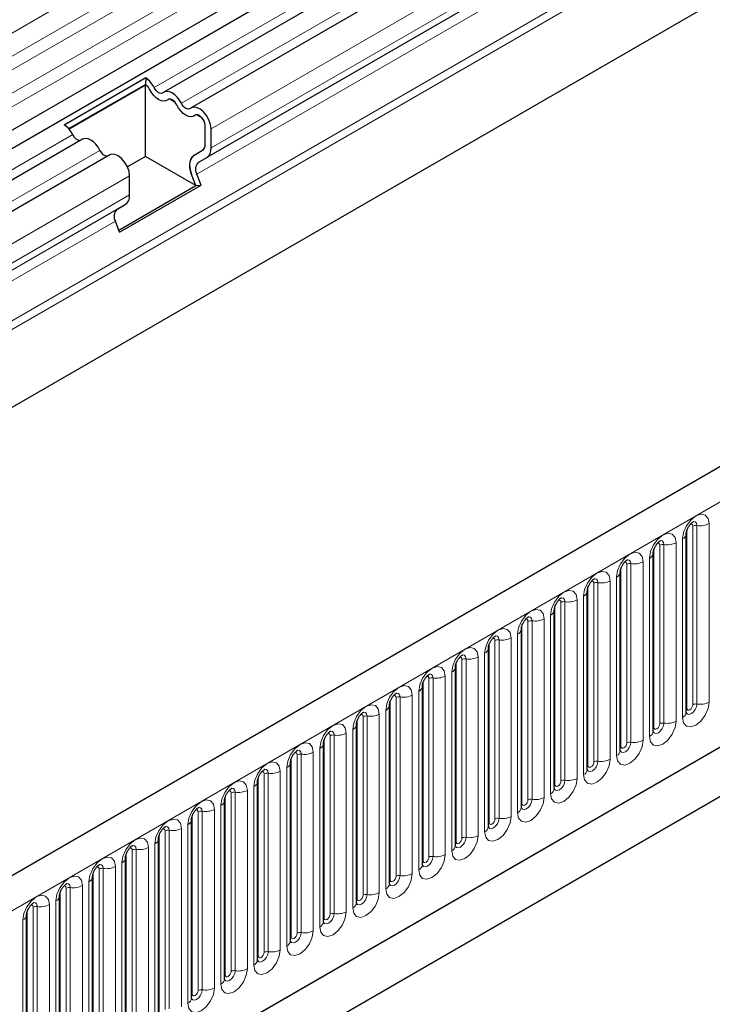
# Model space of a CAD drawing. Units: millimetres. Extents: x 0 to 1506, y 0 to 1228.
# Drawn here: x 166 to 178, y 80 to 96 of the extents above; entities that cross this region are included whole.
import ezdxf

# ---------------------------------------------------------------- set-up
doc = ezdxf.new("R2010")
doc.units = ezdxf.units.MM

msp = doc.modelspace()

# ---------------------------------------------------------------- linework, layer by layer
at = {"color": 8, "linetype": 'Continuous', "lineweight": 18}
for p, q in [((188.2859, 109.1382), (87.4727, 50.94)), ((188.2859, 108.7427), (87.4727, 50.5445)), ((188.2859, 108.5107), (87.4727, 50.3124)), ((188.2859, 108.1151), (87.4727, 49.9169)), ((188.2859, 107.8831), (87.4727, 49.6848)), ((188.7277, 107.0691), (168.0196, 95.1146)), ((189.1894, 106.8026), (168.4813, 94.848)), ((189.6944, 106.3683), (168.9863, 94.4138)), ((189.6944, 106.0439), (168.9863, 94.0893)), ((186.4962, 104.0768), (168.768, 93.8425)), ((186.4721, 103.8795), (168.7439, 93.6452)), ((186.6874, 103.3246), (91.8611, 48.5826)), ((186.7144, 103.1923), (91.8611, 48.4347)), ((100.7505, 43.6904), (201.5637, 101.8886)), ((186.6924, 101.8546), (91.8831, 47.1224)), ((103.8029, 41.2911), (198.5112, 95.965)), ((166.6357, 94.3156), (117.512, 65.9571)), ((167.0974, 94.0491), (117.9737, 65.6906)), ((168.6966, 93.9667), (168.8474, 94.0538)), ((167.6024, 93.6149), (118.4786, 65.2563)), ((167.6024, 93.2904), (118.4786, 64.9319)), ((167.3841, 93.0436), (118.2604, 64.6851)), ((167.5284, 93.1269), (118.4047, 64.7684)), ((167.36, 92.8463), (118.2363, 64.4878)), ((177.1761, 84.6312), (177.1761, 87.6641)), ((177.2451, 87.6748), (177.2451, 84.6419)), ((177.4521, 84.6739), (177.4521, 87.7068)), ((177.0751, 84.5729), (177.0751, 87.6058)), ((176.6154, 84.3076), (176.6154, 87.3404)), ((176.6844, 87.3511), (176.6844, 84.3183)), ((176.8914, 84.3503), (176.8914, 87.3831)), ((177.0011, 87.4465), (177.0011, 84.4136)), ((176.5144, 84.2493), (176.5144, 87.2821)), ((176.0548, 83.9839), (176.0548, 87.0168)), ((176.1238, 87.0275), (176.1238, 83.9946)), ((176.3308, 84.0266), (176.3308, 87.0595)), ((176.4405, 87.1228), (176.4405, 84.0899)), ((175.9538, 83.9256), (175.9538, 86.9585)), ((175.4942, 83.6603), (175.4942, 86.6932)), ((175.5632, 86.7038), (175.5632, 83.671)), ((175.7701, 83.703), (175.7701, 86.7358)), ((175.8798, 86.7992), (175.8798, 83.7663)), ((175.3932, 83.602), (175.3932, 86.6348)), ((174.9335, 83.3366), (174.9335, 86.3695)), ((175.0025, 86.3802), (175.0025, 83.3473)), ((175.2095, 83.3793), (175.2095, 86.4122)), ((175.3192, 86.4755), (175.3192, 83.4427)), ((174.7586, 86.1519), (174.7586, 83.119)), ((174.8325, 83.2783), (174.8325, 86.3112)), ((174.2719, 82.9547), (174.2719, 85.9875)), ((174.3729, 83.013), (174.3729, 86.0459)), ((174.4419, 86.0565), (174.4419, 83.0237)), ((174.6489, 83.0557), (174.6489, 86.0885)), ((174.1979, 85.8282), (174.1979, 82.7954)), ((173.7113, 82.631), (173.7113, 85.6639)), ((173.8123, 82.6893), (173.8123, 85.7222)), ((173.8813, 85.7329), (173.8813, 82.7)), ((174.0882, 82.732), (174.0882, 85.7649)), ((173.6373, 85.5046), (173.6373, 82.4717)), ((173.1506, 82.3074), (173.1506, 85.3402)), ((173.2516, 82.3657), (173.2516, 85.3986)), ((173.3206, 85.4092), (173.3206, 82.3764)), ((173.5276, 82.4084), (173.5276, 85.4413)), ((173.0767, 85.1809), (173.0767, 82.1481)), ((172.59, 81.9837), (172.59, 85.0166)), ((172.691, 82.0421), (172.691, 85.0749)), ((172.76, 85.0856), (172.76, 82.0527)), ((172.967, 82.0847), (172.967, 85.1176)), ((172.516, 84.8573), (172.516, 81.8244)), ((172.0293, 81.6601), (172.0293, 84.693)), ((172.1304, 81.7184), (172.1304, 84.7513)), ((172.1994, 84.7619), (172.1994, 81.7291)), ((172.4063, 81.7611), (172.4063, 84.794)), ((171.9554, 84.5336), (171.9554, 81.5008)), ((171.4687, 81.3364), (171.4687, 84.3693)), ((171.5697, 81.3948), (171.5697, 84.4276)), ((171.6387, 84.4383), (171.6387, 81.4054)), ((171.8457, 81.4374), (171.8457, 84.4703)), ((171.2851, 81.1138), (171.2851, 84.1467)), ((171.3948, 84.21), (171.3948, 81.1771)), ((170.9081, 81.0128), (170.9081, 84.0457)), ((171.0091, 81.0711), (171.0091, 84.104)), ((171.0781, 84.1146), (171.0781, 81.0818)), ((170.7244, 80.7901), (170.7244, 83.823)), ((170.8341, 83.8863), (170.8341, 80.8535)), ((170.3474, 80.6891), (170.3474, 83.722)), ((170.4485, 80.7475), (170.4485, 83.7803)), ((170.5175, 83.791), (170.5175, 80.7581)), ((170.1638, 80.4665), (170.1638, 83.4994)), ((170.2735, 83.5627), (170.2735, 80.5298)), ((169.7868, 80.3655), (169.7868, 83.3984)), ((169.8878, 80.4238), (169.8878, 83.4567)), ((169.9568, 83.4674), (169.9568, 80.4345)), ((169.3962, 83.1437), (169.3962, 80.1108)), ((169.6032, 80.1429), (169.6032, 83.1757)), ((169.7129, 83.239), (169.7129, 80.2062)), ((169.2262, 80.0419), (169.2262, 83.0747)), ((169.3272, 80.1002), (169.3272, 83.133)), ((168.7666, 79.7765), (168.7666, 82.8094)), ((168.8355, 82.8201), (168.8355, 79.7872)), ((169.0425, 79.8192), (169.0425, 82.8521)), ((169.1522, 82.9154), (169.1522, 79.8825)), ((168.6655, 79.7182), (168.6655, 82.7511)), ((168.2059, 79.4529), (168.2059, 82.4857)), ((168.2749, 82.4964), (168.2749, 79.4635)), ((168.4819, 79.4956), (168.4819, 82.5284)), ((168.5916, 82.5917), (168.5916, 79.5589)), ((168.1049, 79.3946), (168.1049, 82.4274)), ((167.6453, 79.1292), (167.6453, 82.1621)), ((167.7143, 82.1728), (167.7143, 79.1399)), ((167.9213, 79.1719), (167.9213, 82.2048)), ((168.031, 82.2681), (168.031, 79.2352)), ((167.5443, 79.0709), (167.5443, 82.1038)), ((167.0847, 78.8056), (167.0847, 81.8384)), ((167.1536, 81.8491), (167.1536, 78.8162)), ((167.3606, 78.8483), (167.3606, 81.8811)), ((167.4703, 81.9445), (167.4703, 78.9116)), ((166.9836, 78.7473), (166.9836, 81.7801)), ((166.524, 78.4819), (166.524, 81.5148)), ((166.593, 81.5255), (166.593, 78.4926)), ((166.8, 78.5246), (166.8, 81.5575)), ((166.9097, 81.6208), (166.9097, 78.5879)), ((166.423, 78.4236), (166.423, 81.4565)), ((165.8624, 78.1), (165.8624, 81.1328)), ((165.9634, 78.1583), (165.9634, 81.1911)), ((166.0324, 81.2018), (166.0324, 78.169)), ((166.2394, 78.201), (166.2394, 81.2338)), ((166.3491, 81.2972), (166.3491, 78.2643)), ((165.7884, 80.9735), (165.7884, 77.9406))]:
    msp.add_line(p, q, dxfattribs=at)
at = {"color": 7, "linetype": 'Continuous', "lineweight": 25}
for p, q in [((87.4711, 49.2884), (188.2843, 107.4866)), ((188.4327, 107.2585), (87.6195, 49.0603)), ((188.8944, 106.992), (168.1863, 95.0374)), ((189.3561, 106.7255), (168.648, 94.7709)), ((186.6405, 104.1601), (168.9123, 93.9258)), ((201.1973, 102.2754), (100.384, 44.0772)), ((186.6924, 101.8546), (91.8831, 47.1224)), ((103.8029, 41.2911), (198.5112, 95.965)), ((166.4912, 94.4849), (167.8751, 95.2838)), ((167.8751, 95.2838), (167.8698, 95.1703)), ((166.5672, 94.4184), (167.8698, 95.1703)), ((167.87, 95.1587), (166.574, 94.4105)), ((167.9078, 95.1369), (167.87, 95.1587)), ((167.87, 93.9455), (167.87, 95.1587)), ((168.3695, 94.8703), (168.2833, 94.9201)), ((168.8312, 94.6038), (168.7449, 94.6536)), ((168.8852, 94.1477), (168.8852, 94.4721)), ((168.9863, 94.0893), (168.9863, 94.4138)), ((166.8024, 94.2385), (117.6786, 65.88)), ((168.6966, 93.9667), (168.8476, 94.054)), ((168.6966, 93.9662), (168.8409, 94.0496)), ((167.264, 93.972), (118.1403, 65.6135)), ((167.87, 93.9455), (167.5653, 93.7696)), ((168.7293, 93.4495), (167.87, 93.9455)), ((168.768, 93.8425), (168.9123, 93.9258)), ((167.6024, 93.2904), (167.6024, 93.6149)), ((168.7293, 93.4495), (168.6564, 93.6374)), ((168.8168, 93.4573), (168.7439, 93.6452)), ((167.4194, 92.6933), (168.7293, 93.4495)), ((167.4329, 92.6584), (168.8168, 93.4573)), ((168.7293, 93.4495), (168.8168, 93.4573)), ((167.3841, 93.0436), (167.5284, 93.1269)), ((167.4329, 92.6584), (167.36, 92.8463)), ((177.0639, 84.5011), (177.0639, 87.5339)), ((176.5032, 84.1774), (176.5032, 87.2103)), ((175.9426, 83.8538), (175.9426, 86.8866)), ((175.382, 83.5301), (175.382, 86.563)), ((174.8213, 83.2065), (174.8213, 86.2393)), ((174.2607, 82.8828), (174.2607, 85.9157)), ((170.5177, 78.9648), (182.3031, 85.7684)), ((173.7001, 82.5592), (173.7001, 85.592)), ((170.5177, 78.9647), (181.7538, 85.4512)), ((173.1394, 82.2355), (173.1394, 85.2684)), ((172.5788, 81.9119), (172.5788, 84.9448)), ((172.0182, 81.5882), (172.0182, 84.6211)), ((171.4575, 81.2646), (171.4575, 84.2975)), ((170.8969, 80.9409), (170.8969, 83.9738)), ((170.3363, 80.6173), (170.3363, 83.6502)), ((169.7756, 80.2937), (169.7756, 83.3265)), ((169.215, 79.97), (169.215, 83.0029)), ((168.6544, 79.6464), (168.6544, 82.6792)), ((168.0937, 79.3227), (168.0937, 82.3556)), ((167.5331, 78.9991), (167.5331, 82.0319)), ((166.9725, 78.6754), (166.9725, 81.7083)), ((166.4118, 78.3518), (166.4118, 81.3846)), ((165.8512, 78.0281), (165.8512, 81.061))]:
    msp.add_line(p, q, dxfattribs=at)
at = {"color": 7, "linetype": 'Continuous', "lineweight": 25, "flags": 128}
for points in [[(168.2504, 94.9085), (168.2191, 94.8904), (168.1815, 94.8849), (168.1396, 94.8921), (168.0955, 94.9119), (168.0515, 94.943), (168.0096, 94.9841), (167.972, 95.0331), (167.9406, 95.0874)], [(168.2504, 94.9085), (168.2191, 94.8904), (168.1815, 94.8849), (168.1396, 94.8921), (168.0955, 94.9119), (168.0515, 94.943), (168.0096, 94.9841), (167.972, 95.0331), (167.9406, 95.0874)], [(168.1715, 95.0269), (168.1561, 95.018), (168.1377, 95.0153), (168.1172, 95.0188), (168.0955, 95.0285), (168.0739, 95.0438), (168.0534, 95.0639), (168.035, 95.0879), (168.0196, 95.1146)], [(168.4813, 94.848), (168.4499, 94.9024), (168.4123, 94.9513), (168.3705, 94.9924), (168.3264, 95.0236), (168.2823, 95.0433), (168.2404, 95.0505), (168.2029, 95.045), (168.1715, 95.0269)], [(168.4023, 94.8209), (168.387, 94.8475), (168.3685, 94.8715), (168.348, 94.8916), (168.3264, 94.9069), (168.3048, 94.9166), (168.2843, 94.9201), (168.2658, 94.9174), (168.2504, 94.9085)], [(168.7121, 94.642), (168.6808, 94.6239), (168.6432, 94.6184), (168.6013, 94.6256), (168.5572, 94.6453), (168.5132, 94.6765), (168.4713, 94.7176), (168.4337, 94.7665), (168.4023, 94.8209)], [(168.7121, 94.642), (168.6808, 94.6239), (168.6432, 94.6184), (168.6013, 94.6256), (168.5572, 94.6453), (168.5132, 94.6765), (168.4713, 94.7176), (168.4337, 94.7665), (168.4023, 94.8209)], [(168.6332, 94.7604), (168.6178, 94.7515), (168.5994, 94.7488), (168.5789, 94.7523), (168.5572, 94.762), (168.5356, 94.7773), (168.5151, 94.7974), (168.4967, 94.8214), (168.4813, 94.848)], [(168.9863, 94.4138), (168.9769, 94.4887), (168.9497, 94.5673), (168.9073, 94.6422), (168.8536, 94.7064), (168.7937, 94.7537), (168.7333, 94.7797), (168.678, 94.782), (168.6332, 94.7604)], [(168.8852, 94.4721), (168.8807, 94.5088), (168.8673, 94.5473), (168.8465, 94.5841), (168.8202, 94.6155), (168.7908, 94.6387), (168.7612, 94.6515), (168.7341, 94.6526), (168.7121, 94.642)], [(167.0974, 94.0491), (167.066, 94.1034), (167.0284, 94.1524), (166.9866, 94.1935), (166.9425, 94.2246), (166.8984, 94.2444), (166.8565, 94.2516), (166.819, 94.2461), (166.8024, 94.2385)], [(167.6024, 93.6149), (167.593, 93.6897), (167.5658, 93.7684), (167.5234, 93.8433), (167.4697, 93.9075), (167.4098, 93.9548), (167.3494, 93.9808), (167.2941, 93.9831), (167.264, 93.972)]]:
    msp.add_lwpolyline(points, dxfattribs=at)
at = {"color": 8, "linetype": 'Continuous', "lineweight": 18, "flags": 128}
for points in [[(177.4521, 87.7068), (177.4349, 87.7965), (177.386, 87.8528), (177.3129, 87.867), (177.2266, 87.837), (177.1403, 87.7674), (177.0672, 87.6687), (177.0183, 87.556), (177.0011, 87.4465)], [(177.1356, 87.6979), (177.1449, 87.7), (177.1613, 87.6968), (177.1722, 87.6842), (177.1761, 87.6641)], [(177.1836, 87.7413), (177.1869, 87.7417), (177.2175, 87.7358), (177.2379, 87.7123), (177.2451, 87.6748)], [(176.8914, 87.3831), (176.8743, 87.4729), (176.8254, 87.5291), (176.7522, 87.5433), (176.6659, 87.5133), (176.5797, 87.4437), (176.5065, 87.345), (176.4576, 87.2324), (176.4405, 87.1228)], [(176.575, 87.3743), (176.5843, 87.3763), (176.6006, 87.3732), (176.6116, 87.3605), (176.6154, 87.3404)], [(176.623, 87.4177), (176.6263, 87.4181), (176.6568, 87.4121), (176.6773, 87.3886), (176.6844, 87.3511)], [(176.3308, 87.0595), (176.3136, 87.1492), (176.2647, 87.2055), (176.1916, 87.2197), (176.1053, 87.1897), (176.019, 87.1201), (175.9459, 87.0214), (175.897, 86.9087), (175.8798, 86.7992)], [(176.0144, 87.0506), (176.0236, 87.0527), (176.04, 87.0495), (176.051, 87.0369), (176.0548, 87.0168)], [(176.0624, 87.094), (176.0656, 87.0944), (176.0962, 87.0885), (176.1166, 87.065), (176.1238, 87.0275)], [(175.7701, 86.7358), (175.753, 86.8256), (175.7041, 86.8818), (175.631, 86.896), (175.5447, 86.866), (175.4584, 86.7964), (175.3852, 86.6977), (175.3364, 86.5851), (175.3192, 86.4755)], [(175.4537, 86.727), (175.463, 86.729), (175.4794, 86.7259), (175.4903, 86.7133), (175.4942, 86.6932)], [(175.5017, 86.7704), (175.505, 86.7708), (175.5356, 86.7648), (175.556, 86.7413), (175.5632, 86.7038)], [(175.2095, 86.4122), (175.1924, 86.5019), (175.1435, 86.5582), (175.0703, 86.5724), (174.984, 86.5424), (174.8978, 86.4728), (174.8246, 86.3741), (174.7757, 86.2614), (174.7586, 86.1519)], [(174.8931, 86.4033), (174.9024, 86.4054), (174.9187, 86.4022), (174.9297, 86.3896), (174.9335, 86.3695)], [(174.9411, 86.4467), (174.9443, 86.4471), (174.9749, 86.4412), (174.9954, 86.4177), (175.0025, 86.3802)], [(174.6489, 86.0885), (174.6317, 86.1783), (174.5828, 86.2345), (174.5097, 86.2487), (174.4234, 86.2188), (174.3371, 86.1491), (174.264, 86.0505), (174.2151, 85.9378), (174.1979, 85.8282)], [(174.3325, 86.0797), (174.3417, 86.0817), (174.3581, 86.0786), (174.3691, 86.066), (174.3729, 86.0459)], [(174.3805, 86.1231), (174.3837, 86.1235), (174.4143, 86.1176), (174.4347, 86.094), (174.4419, 86.0565)], [(174.0882, 85.7649), (174.0711, 85.8546), (174.0222, 85.9109), (173.9491, 85.9251), (173.8628, 85.8951), (173.7765, 85.8255), (173.7033, 85.7268), (173.6545, 85.6141), (173.6373, 85.5046)], [(173.7718, 85.756), (173.7811, 85.7581), (173.7975, 85.7549), (173.8084, 85.7423), (173.8123, 85.7222)], [(173.8198, 85.7994), (173.8231, 85.7998), (173.8537, 85.7939), (173.8741, 85.7704), (173.8813, 85.7329)], [(173.5276, 85.4413), (173.5104, 85.531), (173.4616, 85.5872), (173.3884, 85.6014), (173.3021, 85.5715), (173.2159, 85.5018), (173.1427, 85.4032), (173.0938, 85.2905), (173.0767, 85.1809)], [(173.2112, 85.4324), (173.2205, 85.4344), (173.2368, 85.4313), (173.2478, 85.4187), (173.2516, 85.3986)], [(173.2592, 85.4758), (173.2624, 85.4762), (173.293, 85.4703), (173.3135, 85.4467), (173.3206, 85.4092)], [(172.967, 85.1176), (172.9498, 85.2073), (172.9009, 85.2636), (172.8278, 85.2778), (172.7415, 85.2478), (172.6552, 85.1782), (172.5821, 85.0795), (172.5332, 84.9668), (172.516, 84.8573)], [(172.6985, 85.1521), (172.7018, 85.1526), (172.7324, 85.1466), (172.7528, 85.1231), (172.76, 85.0856)], [(172.6506, 85.1087), (172.6598, 85.1108), (172.6762, 85.1076), (172.6872, 85.095), (172.691, 85.0749)], [(172.4063, 84.794), (172.3892, 84.8837), (172.3403, 84.9399), (172.2672, 84.9542), (172.1809, 84.9242), (172.0946, 84.8545), (172.0214, 84.7559), (171.9726, 84.6432), (171.9554, 84.5336)], [(172.1379, 84.8285), (172.1412, 84.8289), (172.1718, 84.823), (172.1922, 84.7994), (172.1994, 84.7619)], [(172.0899, 84.7851), (172.0992, 84.7872), (172.1156, 84.784), (172.1265, 84.7714), (172.1304, 84.7513)], [(177.0011, 84.4136), (177.0183, 84.3239), (177.0672, 84.2676), (177.1403, 84.2534), (177.2266, 84.2834), (177.3129, 84.353), (177.386, 84.4517), (177.4349, 84.5644), (177.4521, 84.6739)], [(171.8457, 84.4703), (171.8285, 84.56), (171.7797, 84.6163), (171.7065, 84.6305), (171.6202, 84.6005), (171.534, 84.5309), (171.4608, 84.4322), (171.4119, 84.3195), (171.3948, 84.21)], [(171.5773, 84.5049), (171.5805, 84.5053), (171.6111, 84.4993), (171.6315, 84.4758), (171.6387, 84.4383)], [(177.2451, 84.6419), (177.2379, 84.5961), (177.2175, 84.549), (177.1869, 84.5078), (177.1508, 84.4787), (177.1148, 84.4661), (177.0842, 84.4721), (177.0637, 84.4956), (177.0627, 84.4979)], [(177.0639, 84.5645), (177.0689, 84.5689), (177.0751, 84.5729)], [(177.0751, 84.5729), (177.0789, 84.5528), (177.0899, 84.5402), (177.1062, 84.537), (177.1256, 84.5437), (177.1449, 84.5593), (177.1613, 84.5814), (177.1722, 84.6067), (177.1761, 84.6312)], [(171.5293, 84.4614), (171.5385, 84.4635), (171.5549, 84.4603), (171.5659, 84.4477), (171.5697, 84.4276)], [(176.4405, 84.0899), (176.4576, 84.0002), (176.5065, 83.944), (176.5797, 83.9298), (176.6659, 83.9597), (176.7522, 84.0294), (176.8254, 84.128), (176.8743, 84.2407), (176.8914, 84.3503)], [(176.6844, 84.3183), (176.6773, 84.2725), (176.6568, 84.2254), (176.6263, 84.1841), (176.5902, 84.155), (176.5541, 84.1425), (176.5235, 84.1484), (176.5031, 84.1719), (176.5021, 84.1743)], [(171.2851, 84.1467), (171.2679, 84.2364), (171.219, 84.2926), (171.1459, 84.3069), (171.0596, 84.2769), (170.9733, 84.2072), (170.9002, 84.1086), (170.8513, 83.9959), (170.8341, 83.8863)], [(171.0166, 84.1812), (171.0199, 84.1816), (171.0505, 84.1757), (171.0709, 84.1522), (171.0781, 84.1146)], [(176.5032, 84.2409), (176.5083, 84.2452), (176.5144, 84.2493)], [(176.5144, 84.2493), (176.5183, 84.2292), (176.5292, 84.2166), (176.5456, 84.2134), (176.5649, 84.2201), (176.5843, 84.2357), (176.6006, 84.2578), (176.6116, 84.283), (176.6154, 84.3076)], [(170.7244, 83.823), (170.7073, 83.9127), (170.6584, 83.969), (170.5853, 83.9832), (170.499, 83.9532), (170.4127, 83.8836), (170.3395, 83.7849), (170.2907, 83.6722), (170.2735, 83.5627)], [(170.9686, 84.1378), (170.9779, 84.1399), (170.9943, 84.1367), (171.0052, 84.1241), (171.0091, 84.104)], [(175.8798, 83.7663), (175.897, 83.6766), (175.9459, 83.6203), (176.019, 83.6061), (176.1053, 83.6361), (176.1916, 83.7057), (176.2647, 83.8044), (176.3136, 83.9171), (176.3308, 84.0266)], [(176.1238, 83.9946), (176.1166, 83.9488), (176.0962, 83.9017), (176.0656, 83.8605), (176.0296, 83.8314), (175.9935, 83.8188), (175.9629, 83.8248), (175.9425, 83.8483), (175.9415, 83.8506)], [(175.9538, 83.9256), (175.9576, 83.9055), (175.9686, 83.8929), (175.985, 83.8897), (176.0043, 83.8965), (176.0236, 83.9121), (176.04, 83.9342), (176.051, 83.9594), (176.0548, 83.9839)], [(170.408, 83.8141), (170.4173, 83.8162), (170.4337, 83.813), (170.4446, 83.8004), (170.4485, 83.7803)], [(170.456, 83.8576), (170.4593, 83.858), (170.4898, 83.852), (170.5103, 83.8285), (170.5175, 83.791)], [(175.9426, 83.9172), (175.9476, 83.9216), (175.9538, 83.9256)], [(170.1638, 83.4994), (170.1466, 83.5891), (170.0978, 83.6454), (170.0246, 83.6596), (169.9383, 83.6296), (169.852, 83.5599), (169.7789, 83.4613), (169.73, 83.3486), (169.7129, 83.239)], [(175.3192, 83.4427), (175.3364, 83.3529), (175.3852, 83.2967), (175.4584, 83.2825), (175.5447, 83.3124), (175.631, 83.3821), (175.7041, 83.4807), (175.753, 83.5934), (175.7701, 83.703)], [(175.5632, 83.671), (175.556, 83.6252), (175.5356, 83.5781), (175.505, 83.5368), (175.4689, 83.5077), (175.4328, 83.4952), (175.4023, 83.5011), (175.3818, 83.5246), (175.3808, 83.527)], [(175.3932, 83.602), (175.397, 83.5819), (175.4079, 83.5693), (175.4243, 83.5661), (175.4437, 83.5728), (175.463, 83.5884), (175.4794, 83.6105), (175.4903, 83.6357), (175.4942, 83.6603)], [(169.8474, 83.4905), (169.8566, 83.4926), (169.873, 83.4894), (169.884, 83.4768), (169.8878, 83.4567)], [(169.8954, 83.5339), (169.8986, 83.5343), (169.9292, 83.5284), (169.9496, 83.5049), (169.9568, 83.4674)], [(175.382, 83.5936), (175.387, 83.5979), (175.3932, 83.602)], [(169.6032, 83.1757), (169.586, 83.2655), (169.5371, 83.3217), (169.464, 83.3359), (169.3777, 83.3059), (169.2914, 83.2363), (169.2183, 83.1376), (169.1694, 83.0249), (169.1522, 82.9154)], [(174.7586, 83.119), (174.7757, 83.0293), (174.8246, 82.973), (174.8978, 82.9588), (174.984, 82.9888), (175.0703, 83.0584), (175.1435, 83.1571), (175.1924, 83.2698), (175.2095, 83.3793)], [(175.0025, 83.3473), (174.9954, 83.3015), (174.9749, 83.2544), (174.9443, 83.2132), (174.9083, 83.1841), (174.8722, 83.1715), (174.8416, 83.1775), (174.8212, 83.201), (174.8202, 83.2033)], [(174.8325, 83.2783), (174.8364, 83.2582), (174.8473, 83.2456), (174.8637, 83.2424), (174.883, 83.2492), (174.9024, 83.2648), (174.9187, 83.2869), (174.9297, 83.3121), (174.9335, 83.3366)], [(169.2867, 83.1668), (169.296, 83.1689), (169.3124, 83.1657), (169.3233, 83.1531), (169.3272, 83.133)], [(169.3347, 83.2103), (169.338, 83.2107), (169.3686, 83.2047), (169.389, 83.1812), (169.3962, 83.1437)], [(174.8213, 83.27), (174.8264, 83.2743), (174.8325, 83.2783)], [(169.0425, 82.8521), (169.0254, 82.9418), (168.9765, 82.9981), (168.9033, 83.0123), (168.8171, 82.9823), (168.7308, 82.9126), (168.6576, 82.814), (168.6088, 82.7013), (168.5916, 82.5917)], [(174.1979, 82.7954), (174.2151, 82.7056), (174.264, 82.6494), (174.3371, 82.6352), (174.4234, 82.6652), (174.5097, 82.7348), (174.5828, 82.8335), (174.6317, 82.9461), (174.6489, 83.0557)], [(174.4419, 83.0237), (174.4347, 82.9779), (174.4143, 82.9308), (174.3837, 82.8895), (174.3476, 82.8604), (174.3116, 82.8479), (174.281, 82.8538), (174.2606, 82.8773), (174.2596, 82.8797)], [(174.2719, 82.9547), (174.2757, 82.9346), (174.2867, 82.922), (174.3031, 82.9188), (174.3224, 82.9255), (174.3417, 82.9411), (174.3581, 82.9632), (174.3691, 82.9885), (174.3729, 83.013)], [(168.7261, 82.8432), (168.7354, 82.8453), (168.7518, 82.8421), (168.7627, 82.8295), (168.7666, 82.8094)], [(168.7741, 82.8866), (168.7774, 82.887), (168.8079, 82.8811), (168.8284, 82.8576), (168.8355, 82.8201)], [(174.2607, 82.9463), (174.2657, 82.9506), (174.2719, 82.9547)], [(168.4819, 82.5284), (168.4647, 82.6182), (168.4159, 82.6744), (168.3427, 82.6886), (168.2564, 82.6586), (168.1701, 82.589), (168.097, 82.4903), (168.0481, 82.3776), (168.031, 82.2681)], [(173.6373, 82.4717), (173.6545, 82.382), (173.7033, 82.3257), (173.7765, 82.3115), (173.8628, 82.3415), (173.9491, 82.4111), (174.0222, 82.5098), (174.0711, 82.6225), (174.0882, 82.732)], [(173.8813, 82.7), (173.8741, 82.6542), (173.8537, 82.6071), (173.8231, 82.5659), (173.787, 82.5368), (173.7509, 82.5242), (173.7204, 82.5302), (173.6999, 82.5537), (173.6989, 82.5561)], [(173.7113, 82.631), (173.7151, 82.6109), (173.726, 82.5983), (173.7424, 82.5951), (173.7618, 82.6019), (173.7811, 82.6175), (173.7975, 82.6396), (173.8084, 82.6648), (173.8123, 82.6893)], [(168.1655, 82.5195), (168.1747, 82.5216), (168.1911, 82.5184), (168.2021, 82.5058), (168.2059, 82.4857)], [(168.2135, 82.563), (168.2167, 82.5634), (168.2473, 82.5574), (168.2677, 82.5339), (168.2749, 82.4964)], [(173.7001, 82.6227), (173.7051, 82.627), (173.7113, 82.631)], [(167.9213, 82.2048), (167.9041, 82.2945), (167.8552, 82.3508), (167.7821, 82.365), (167.6958, 82.335), (167.6095, 82.2654), (167.5364, 82.1667), (167.4875, 82.054), (167.4703, 81.9445)], [(173.0767, 82.1481), (173.0938, 82.0583), (173.1427, 82.0021), (173.2159, 81.9879), (173.3021, 82.0179), (173.3884, 82.0875), (173.4616, 82.1862), (173.5104, 82.2988), (173.5276, 82.4084)], [(173.3206, 82.3764), (173.3135, 82.3306), (173.293, 82.2835), (173.2624, 82.2422), (173.2264, 82.2131), (173.1903, 82.2006), (173.1597, 82.2065), (173.1393, 82.23), (173.1383, 82.2324)], [(173.1394, 82.299), (173.1445, 82.3033), (173.1506, 82.3074)], [(173.1506, 82.3074), (173.1545, 82.2873), (173.1654, 82.2747), (173.1818, 82.2715), (173.2011, 82.2782), (173.2205, 82.2938), (173.2368, 82.3159), (173.2478, 82.3412), (173.2516, 82.3657)], [(167.6048, 82.1959), (167.6141, 82.198), (167.6305, 82.1948), (167.6414, 82.1822), (167.6453, 82.1621)], [(167.6528, 82.2393), (167.6561, 82.2397), (167.6867, 82.2338), (167.7071, 82.2103), (167.7143, 82.1728)], [(167.3606, 81.8811), (167.3435, 81.9709), (167.2946, 82.0271), (167.2214, 82.0413), (167.1352, 82.0113), (167.0489, 81.9417), (166.9757, 81.843), (166.9269, 81.7304), (166.9097, 81.6208)], [(172.516, 81.8244), (172.5332, 81.7347), (172.5821, 81.6784), (172.6552, 81.6642), (172.7415, 81.6942), (172.8278, 81.7638), (172.9009, 81.8625), (172.9498, 81.9752), (172.967, 82.0847)], [(172.76, 82.0527), (172.7528, 82.0069), (172.7324, 81.9598), (172.7018, 81.9186), (172.6657, 81.8895), (172.6297, 81.8769), (172.5991, 81.8829), (172.5787, 81.9064), (172.5777, 81.9088)], [(172.5788, 81.9754), (172.5838, 81.9797), (172.59, 81.9837)], [(172.59, 81.9837), (172.5938, 81.9636), (172.6048, 81.951), (172.6212, 81.9479), (172.6405, 81.9546), (172.6598, 81.9702), (172.6762, 81.9923), (172.6872, 82.0175), (172.691, 82.0421)], [(167.0442, 81.8722), (167.0535, 81.8743), (167.0699, 81.8711), (167.0808, 81.8585), (167.0847, 81.8384)], [(167.0922, 81.9157), (167.0955, 81.9161), (167.126, 81.9101), (167.1465, 81.8866), (167.1536, 81.8491)], [(166.8, 81.5575), (166.7828, 81.6472), (166.734, 81.7035), (166.6608, 81.7177), (166.5745, 81.6877), (166.4882, 81.6181), (166.4151, 81.5194), (166.3662, 81.4067), (166.3491, 81.2972)], [(171.9554, 81.5008), (171.9726, 81.411), (172.0214, 81.3548), (172.0946, 81.3406), (172.1809, 81.3706), (172.2672, 81.4402), (172.3403, 81.5389), (172.3892, 81.6515), (172.4063, 81.7611)], [(172.1994, 81.7291), (172.1922, 81.6833), (172.1718, 81.6362), (172.1412, 81.5949), (172.1051, 81.5658), (172.069, 81.5533), (172.0385, 81.5592), (172.018, 81.5828), (172.017, 81.5851)], [(172.0182, 81.6517), (172.0232, 81.656), (172.0293, 81.6601)], [(172.0293, 81.6601), (172.0332, 81.64), (172.0441, 81.6274), (172.0605, 81.6242), (172.0799, 81.6309), (172.0992, 81.6465), (172.1156, 81.6686), (172.1265, 81.6939), (172.1304, 81.7184)], [(166.4836, 81.5486), (166.4928, 81.5507), (166.5092, 81.5475), (166.5202, 81.5349), (166.524, 81.5148)], [(166.5316, 81.592), (166.5348, 81.5924), (166.5654, 81.5865), (166.5858, 81.563), (166.593, 81.5255)], [(166.2394, 81.2338), (166.2222, 81.3236), (166.1733, 81.3798), (166.1002, 81.394), (166.0139, 81.364), (165.9276, 81.2944), (165.8545, 81.1957), (165.8056, 81.0831), (165.7884, 80.9735)], [(171.3948, 81.1771), (171.4119, 81.0874), (171.4608, 81.0311), (171.534, 81.0169), (171.6202, 81.0469), (171.7065, 81.1165), (171.7797, 81.2152), (171.8285, 81.3279), (171.8457, 81.4374)], [(171.6387, 81.4054), (171.6315, 81.3596), (171.6111, 81.3125), (171.5805, 81.2713), (171.5445, 81.2422), (171.5084, 81.2296), (171.4778, 81.2356), (171.4574, 81.2591), (171.4564, 81.2615)], [(171.4575, 81.3281), (171.4626, 81.3324), (171.4687, 81.3364)], [(171.4687, 81.3364), (171.4726, 81.3163), (171.4835, 81.3037), (171.4999, 81.3006), (171.5192, 81.3073), (171.5385, 81.3229), (171.5549, 81.345), (171.5659, 81.3702), (171.5697, 81.3948)], [(165.9229, 81.225), (165.9322, 81.227), (165.9486, 81.2238), (165.9595, 81.2112), (165.9634, 81.1911)], [(165.9709, 81.2684), (165.9742, 81.2688), (166.0048, 81.2628), (166.0252, 81.2393), (166.0324, 81.2018)], [(170.8341, 80.8535), (170.8513, 80.7637), (170.9002, 80.7075), (170.9733, 80.6933), (171.0596, 80.7233), (171.1459, 80.7929), (171.219, 80.8916), (171.2679, 81.0043), (171.2851, 81.1138)], [(171.0781, 81.0818), (171.0709, 81.036), (171.0505, 80.9889), (171.0199, 80.9476), (170.9838, 80.9185), (170.9478, 80.906), (170.9172, 80.9119), (170.8968, 80.9355), (170.8958, 80.9378)], [(170.8969, 81.0044), (170.9019, 81.0087), (170.9081, 81.0128)], [(170.9081, 81.0128), (170.9119, 80.9927), (170.9229, 80.9801), (170.9393, 80.9769), (170.9586, 80.9836), (170.9779, 80.9992), (170.9943, 81.0213), (171.0052, 81.0466), (171.0091, 81.0711)], [(170.2735, 80.5298), (170.2907, 80.4401), (170.3395, 80.3838), (170.4127, 80.3696), (170.499, 80.3996), (170.5853, 80.4693), (170.6584, 80.5679), (170.7073, 80.6806), (170.7244, 80.7901)], [(170.5175, 80.7581), (170.5103, 80.7123), (170.4898, 80.6652), (170.4593, 80.624), (170.4232, 80.5949), (170.3871, 80.5824), (170.3566, 80.5883), (170.3361, 80.6118), (170.3351, 80.6142)], [(170.3363, 80.6808), (170.3413, 80.6851), (170.3474, 80.6891)], [(170.3474, 80.6891), (170.3513, 80.669), (170.3622, 80.6564), (170.3786, 80.6533), (170.398, 80.66), (170.4173, 80.6756), (170.4337, 80.6977), (170.4446, 80.7229), (170.4485, 80.7475)], [(169.7129, 80.2062), (169.73, 80.1164), (169.7789, 80.0602), (169.852, 80.046), (169.9383, 80.076), (170.0246, 80.1456), (170.0978, 80.2443), (170.1466, 80.357), (170.1638, 80.4665)], [(169.9568, 80.4345), (169.9496, 80.3887), (169.9292, 80.3416), (169.8986, 80.3003), (169.8626, 80.2712), (169.8265, 80.2587), (169.7959, 80.2646), (169.7755, 80.2882), (169.7745, 80.2905)], [(169.7756, 80.3571), (169.7806, 80.3614), (169.7868, 80.3655)], [(169.7868, 80.3655), (169.7907, 80.3454), (169.8016, 80.3328), (169.818, 80.3296), (169.8373, 80.3363), (169.8566, 80.3519), (169.873, 80.374), (169.884, 80.3993), (169.8878, 80.4238)], [(169.1522, 79.8825), (169.1694, 79.7928), (169.2183, 79.7365), (169.2914, 79.7223), (169.3777, 79.7523), (169.464, 79.822), (169.5371, 79.9206), (169.586, 80.0333), (169.6032, 80.1429)], [(169.3962, 80.1108), (169.389, 80.065), (169.3686, 80.0179), (169.338, 79.9767), (169.3019, 79.9476), (169.2659, 79.9351), (169.2353, 79.941), (169.2149, 79.9645), (169.2138, 79.9669)], [(169.215, 80.0335), (169.22, 80.0378), (169.2262, 80.0419)], [(169.2262, 80.0419), (169.23, 80.0218), (169.241, 80.0091), (169.2574, 80.006), (169.2767, 80.0127), (169.296, 80.0283), (169.3124, 80.0504), (169.3233, 80.0756), (169.3272, 80.1002)], [(168.5916, 79.5589), (168.6088, 79.4692), (168.6576, 79.4129), (168.7308, 79.3987), (168.8171, 79.4287), (168.9033, 79.4983), (168.9765, 79.597), (169.0254, 79.7097), (169.0425, 79.8192)], [(168.8355, 79.7872), (168.8284, 79.7414), (168.8079, 79.6943), (168.7774, 79.6531), (168.7413, 79.6239), (168.7052, 79.6114), (168.6747, 79.6174), (168.6542, 79.6409), (168.6532, 79.6432)], [(168.6544, 79.7098), (168.6594, 79.7141), (168.6655, 79.7182)], [(168.6655, 79.7182), (168.6694, 79.6981), (168.6803, 79.6855), (168.6967, 79.6823), (168.716, 79.689), (168.7354, 79.7046), (168.7518, 79.7267), (168.7627, 79.752), (168.7666, 79.7765)]]:
    msp.add_lwpolyline(points, dxfattribs=at)
at = {"color": 7, "linetype": 'Continuous', "lineweight": 25}
for centre, radius, start, end in [((167.6345, 94.932), 0.4261, 25.3635, 55.63302), ((167.7519, 94.9979), 0.2089, 25.3635, 55.63302), ((167.7315, 94.9844), 0.2331, 26.22481, 40.85714), ((168.282, 94.8716), 0.0486, 88.49945, 130.47978), ((168.1932, 94.7178), 0.2331, 26.22481, 40.85714), ((168.7437, 94.6051), 0.0486, 88.49945, 130.47978), ((168.6727, 94.4619), 0.2128, 2.75507, 41.84575), ((166.2506, 94.1331), 0.4261, 25.3635, 55.63302), ((166.7768, 94.3672), 0.1503, 200.06588, 265.7488), ((167.2385, 94.1007), 0.1503, 200.06588, 265.7488), ((168.778, 94.1371), 0.1078, 305.69804, 5.62038), ((168.7729, 94.1384), 0.1128, 311.50301, 4.70838), ((168.8075, 94.0717), 0.1797, 305.69804, 5.62038), ((168.885, 93.7764), 0.2675, 134.78519, 211.29882), ((168.8015, 93.8208), 0.1798, 125.71211, 185.67485), ((169.0872, 93.8116), 0.4647, 181.06912, 202.02473), ((168.8811, 93.7286), 0.1605, 134.78519, 211.29882), ((167.4235, 93.2728), 0.1797, 305.69804, 5.62038), ((167.4972, 92.9297), 0.1605, 134.78519, 211.29882)]:
    msp.add_arc(centre, radius, start, end, dxfattribs=at)
at = {"color": 8, "linetype": 'Continuous', "lineweight": 18}
for centre, radius, start, end in [((177.2265, 87.5667), 0.1096, 80.2289, 117.35717), ((177.3009, 87.9989), 0.3289, 260.2289, 297.35717), ((176.9622, 87.5405), 0.1017, 292.48046, 357.42838), ((176.6658, 87.2431), 0.1096, 80.2289, 117.35717), ((176.7403, 87.6753), 0.3289, 260.2289, 297.35717), ((176.4016, 87.2168), 0.1017, 292.48046, 357.42838), ((176.1052, 86.9194), 0.1096, 80.2289, 117.35717), ((176.1796, 87.3516), 0.3289, 260.2289, 297.35717), ((175.8409, 86.8932), 0.1017, 292.48046, 357.42838), ((175.5446, 86.5958), 0.1096, 80.2289, 117.35717), ((175.619, 87.028), 0.3289, 260.2289, 297.35717), ((175.2803, 86.5695), 0.1017, 292.48046, 357.42838), ((174.9839, 86.2721), 0.1096, 80.2289, 117.35717), ((175.0584, 86.7043), 0.3289, 260.2289, 297.35717), ((174.7197, 86.2459), 0.1017, 292.48046, 357.42838), ((174.4233, 85.9485), 0.1096, 80.2289, 117.35717), ((174.4977, 86.3807), 0.3289, 260.2289, 297.35717), ((174.159, 85.9222), 0.1017, 292.48046, 357.42838), ((173.8627, 85.6248), 0.1096, 80.2289, 117.35717), ((173.9371, 86.0571), 0.3289, 260.2289, 297.35717), ((173.5984, 85.5986), 0.1017, 292.48046, 357.42838), ((173.302, 85.3012), 0.1096, 80.2289, 117.35717), ((173.3765, 85.7334), 0.3289, 260.2289, 297.35717), ((173.0378, 85.2749), 0.1017, 292.48046, 357.42838), ((172.7414, 84.9775), 0.1096, 80.2289, 117.35717), ((172.8158, 85.4098), 0.3289, 260.2289, 297.35717), ((172.4771, 84.9513), 0.1017, 292.48046, 357.42838), ((172.1807, 84.6539), 0.1096, 80.2289, 117.35717), ((172.2552, 85.0861), 0.3289, 260.2289, 297.35717), ((177.3009, 84.9661), 0.3289, 260.2289, 297.35717), ((171.9165, 84.6276), 0.1017, 292.48046, 357.42838), ((176.9562, 84.5121), 0.1083, 294.52506, 354.1548), ((177.2265, 84.5338), 0.1096, 80.2289, 117.35717), ((171.6201, 84.3302), 0.1096, 80.2289, 117.35717), ((171.6945, 84.7625), 0.3289, 260.2289, 297.35717), ((176.6658, 84.2102), 0.1096, 80.2289, 117.35717), ((176.7403, 84.6424), 0.3289, 260.2289, 297.35717), ((171.1339, 84.4388), 0.3289, 260.2289, 297.35717), ((171.3559, 84.304), 0.1017, 292.48046, 357.42838), ((176.3955, 84.1884), 0.1083, 294.52506, 354.1548), ((170.7952, 83.9803), 0.1017, 292.48046, 357.42838), ((171.0595, 84.0066), 0.1096, 80.2289, 117.35717), ((176.1052, 83.8866), 0.1096, 80.2289, 117.35717), ((176.1796, 84.3188), 0.3289, 260.2289, 297.35717), ((170.5733, 84.1152), 0.3289, 260.2289, 297.35717), ((175.8349, 83.8648), 0.1083, 294.52506, 354.1548), ((170.2346, 83.6567), 0.1017, 292.48046, 357.42838), ((170.4988, 83.6829), 0.1096, 80.2289, 117.35717), ((175.5446, 83.5629), 0.1096, 80.2289, 117.35717), ((175.619, 83.9951), 0.3289, 260.2289, 297.35717), ((170.0126, 83.7915), 0.3289, 260.2289, 297.35717), ((175.2743, 83.5412), 0.1083, 294.52506, 354.1548), ((169.674, 83.3331), 0.1017, 292.48046, 357.42838), ((169.9382, 83.3593), 0.1096, 80.2289, 117.35717), ((174.9839, 83.2393), 0.1096, 80.2289, 117.35717), ((175.0584, 83.6715), 0.3289, 260.2289, 297.35717), ((169.3776, 83.0356), 0.1096, 80.2289, 117.35717), ((169.452, 83.4679), 0.3289, 260.2289, 297.35717), ((174.7136, 83.2175), 0.1083, 294.52506, 354.1548), ((169.1133, 83.0094), 0.1017, 292.48046, 357.42838), ((174.4233, 82.9156), 0.1096, 80.2289, 117.35717), ((174.4977, 83.3478), 0.3289, 260.2289, 297.35717), ((168.8169, 82.712), 0.1096, 80.2289, 117.35717), ((168.8914, 83.1442), 0.3289, 260.2289, 297.35717), ((174.153, 82.8939), 0.1083, 294.52506, 354.1548), ((168.5527, 82.6858), 0.1017, 292.48046, 357.42838), ((173.8627, 82.592), 0.1096, 80.2289, 117.35717), ((173.9371, 83.0242), 0.3289, 260.2289, 297.35717), ((168.2563, 82.3884), 0.1096, 80.2289, 117.35717), ((168.3307, 82.8206), 0.3289, 260.2289, 297.35717), ((173.5924, 82.5702), 0.1083, 294.52506, 354.1548), ((167.9921, 82.3621), 0.1017, 292.48046, 357.42838), ((173.302, 82.2683), 0.1096, 80.2289, 117.35717), ((173.3765, 82.7005), 0.3289, 260.2289, 297.35717), ((167.6957, 82.0647), 0.1096, 80.2289, 117.35717), ((167.7701, 82.4969), 0.3289, 260.2289, 297.35717), ((173.0317, 82.2466), 0.1083, 294.52506, 354.1548), ((167.4314, 82.0385), 0.1017, 292.48046, 357.42838), ((172.7414, 81.9447), 0.1096, 80.2289, 117.35717), ((172.8158, 82.3769), 0.3289, 260.2289, 297.35717), ((167.135, 81.7411), 0.1096, 80.2289, 117.35717), ((167.2095, 82.1733), 0.3289, 260.2289, 297.35717), ((172.4711, 81.9229), 0.1083, 294.52506, 354.1548), ((166.8708, 81.7148), 0.1017, 292.48046, 357.42838), ((172.1807, 81.621), 0.1096, 80.2289, 117.35717), ((172.2552, 82.0532), 0.3289, 260.2289, 297.35717), ((166.5744, 81.4174), 0.1096, 80.2289, 117.35717), ((166.6488, 81.8496), 0.3289, 260.2289, 297.35717), ((171.9105, 81.5993), 0.1083, 294.52506, 354.1548), ((166.3102, 81.3912), 0.1017, 292.48046, 357.42838), ((171.6201, 81.2974), 0.1096, 80.2289, 117.35717), ((171.6945, 81.7296), 0.3289, 260.2289, 297.35717), ((166.0138, 81.0938), 0.1096, 80.2289, 117.35717), ((166.0882, 81.526), 0.3289, 260.2289, 297.35717), ((171.3498, 81.2756), 0.1083, 294.52506, 354.1548), ((165.7495, 81.0675), 0.1017, 292.48046, 357.42838), ((171.0595, 80.9737), 0.1096, 80.2289, 117.35717), ((171.1339, 81.4059), 0.3289, 260.2289, 297.35717), ((170.7892, 80.952), 0.1083, 294.52506, 354.1548), ((170.4988, 80.6501), 0.1096, 80.2289, 117.35717), ((170.5733, 81.0823), 0.3289, 260.2289, 297.35717), ((170.0126, 80.7587), 0.3289, 260.2289, 297.35717), ((170.2286, 80.6283), 0.1083, 294.52506, 354.1548), ((169.9382, 80.3264), 0.1096, 80.2289, 117.35717), ((169.452, 80.435), 0.3289, 260.2289, 297.35717), ((169.6679, 80.3047), 0.1083, 294.52506, 354.1548), ((169.1073, 79.981), 0.1083, 294.52506, 354.1548), ((169.3776, 80.0028), 0.1096, 80.2289, 117.35717), ((168.8914, 80.1114), 0.3289, 260.2289, 297.35717), ((168.5467, 79.6574), 0.1083, 294.52506, 354.1548), ((168.8169, 79.6791), 0.1096, 80.2289, 117.35717)]:
    msp.add_arc(centre, radius, start, end, dxfattribs=at)
at = {"color": 7, "linetype": 'Continuous', "lineweight": 25}
for points, knots in [([(177.0639, 87.5339), (177.0641, 87.5399), (177.0646, 87.5523), (177.072, 87.5851), (177.0873, 87.6248), (177.1112, 87.6675), (177.1395, 87.7038), (177.1653, 87.728), (177.1852, 87.741), (177.1878, 87.7419), (177.1892, 87.7424)], [0, 0, 0, 0, 0.1088923, 0.2265392, 0.3558497, 0.4961438, 0.6408069, 0.7634905, 0.8767481, 1, 1, 1, 1]), ([(176.5032, 87.2103), (176.5035, 87.2162), (176.504, 87.2287), (176.5114, 87.2614), (176.5267, 87.3012), (176.5505, 87.3439), (176.5789, 87.3801), (176.6046, 87.4044), (176.6245, 87.4174), (176.6272, 87.4183), (176.6286, 87.4187)], [0, 0, 0, 0, 0.1088923, 0.2265392, 0.3558497, 0.4961438, 0.6408069, 0.7634905, 0.8767481, 1, 1, 1, 1]), ([(175.9426, 86.8866), (175.9429, 86.8926), (175.9434, 86.905), (175.9507, 86.9378), (175.966, 86.9775), (175.9899, 87.0202), (176.0183, 87.0565), (176.044, 87.0807), (176.0639, 87.0937), (176.0666, 87.0946), (176.068, 87.0951)], [0, 0, 0, 0, 0.1088923, 0.2265392, 0.3558497, 0.4961438, 0.6408069, 0.7634905, 0.8767481, 1, 1, 1, 1]), ([(175.382, 86.563), (175.3822, 86.569), (175.3827, 86.5814), (175.3901, 86.6141), (175.4054, 86.6539), (175.4293, 86.6966), (175.4576, 86.7328), (175.4834, 86.7571), (175.5033, 86.7701), (175.5059, 86.771), (175.5073, 86.7714)], [0, 0, 0, 0, 0.1088923, 0.2265392, 0.3558497, 0.4961438, 0.6408069, 0.7634905, 0.8767481, 1, 1, 1, 1]), ([(174.8213, 86.2393), (174.8216, 86.2453), (174.8221, 86.2577), (174.8294, 86.2905), (174.8448, 86.3302), (174.8686, 86.3729), (174.897, 86.4092), (174.9227, 86.4335), (174.9426, 86.4464), (174.9453, 86.4473), (174.9467, 86.4478)], [0, 0, 0, 0, 0.1088923, 0.2265392, 0.3558497, 0.4961438, 0.6408069, 0.7634905, 0.8767481, 1, 1, 1, 1]), ([(174.2607, 85.9157), (174.2609, 85.9217), (174.2615, 85.9341), (174.2688, 85.9668), (174.2841, 86.0066), (174.308, 86.0493), (174.3364, 86.0855), (174.3621, 86.1098), (174.382, 86.1228), (174.3847, 86.1237), (174.3861, 86.1241)], [0, 0, 0, 0, 0.1088923, 0.2265392, 0.3558497, 0.4961438, 0.6408069, 0.7634905, 0.8767481, 1, 1, 1, 1]), ([(173.7001, 85.592), (173.7003, 85.598), (173.7008, 85.6104), (173.7082, 85.6432), (173.7235, 85.6829), (173.7474, 85.7256), (173.7757, 85.7619), (173.8015, 85.7862), (173.8214, 85.7991), (173.824, 85.8), (173.8254, 85.8005)], [0, 0, 0, 0, 0.1088923, 0.2265392, 0.3558497, 0.4961438, 0.6408069, 0.7634905, 0.8767481, 1, 1, 1, 1]), ([(173.1394, 85.2684), (173.1397, 85.2744), (173.1402, 85.2868), (173.1475, 85.3195), (173.1629, 85.3593), (173.1867, 85.402), (173.2151, 85.4383), (173.2408, 85.4625), (173.2607, 85.4755), (173.2634, 85.4764), (173.2648, 85.4768)], [0, 0, 0, 0, 0.1088923, 0.2265392, 0.3558497, 0.4961438, 0.6408069, 0.7634905, 0.8767481, 1, 1, 1, 1]), ([(172.5788, 84.9448), (172.579, 84.9507), (172.5796, 84.9631), (172.5869, 84.9959), (172.6022, 85.0356), (172.6261, 85.0783), (172.6545, 85.1146), (172.6802, 85.1389), (172.7001, 85.1518), (172.7028, 85.1527), (172.7042, 85.1532)], [0, 0, 0, 0, 0.1088923, 0.2265392, 0.3558497, 0.4961438, 0.6408069, 0.7634905, 0.8767481, 1, 1, 1, 1]), ([(172.0182, 84.6211), (172.0184, 84.6271), (172.0189, 84.6395), (172.0263, 84.6722), (172.0416, 84.712), (172.0655, 84.7547), (172.0938, 84.791), (172.1195, 84.8152), (172.1395, 84.8282), (172.1421, 84.8291), (172.1435, 84.8295)], [0, 0, 0, 0, 0.1088923, 0.2265392, 0.3558497, 0.4961438, 0.6408069, 0.7634905, 0.8767481, 1, 1, 1, 1]), ([(171.4575, 84.2975), (171.4578, 84.3034), (171.4583, 84.3158), (171.4656, 84.3486), (171.481, 84.3883), (171.5048, 84.431), (171.5332, 84.4673), (171.5589, 84.4916), (171.5788, 84.5045), (171.5815, 84.5054), (171.5829, 84.5059)], [0, 0, 0, 0, 0.1088923, 0.2265392, 0.3558497, 0.4961438, 0.6408069, 0.7634905, 0.8767481, 1, 1, 1, 1]), ([(177.0639, 84.4948), (177.0641, 84.4942), (177.0646, 84.4923), (177.0642, 84.4975), (177.0639, 84.5011)], [0, 0, 0, 0, 0.305113, 1, 1, 1, 1]), ([(170.8969, 83.9738), (170.8971, 83.9798), (170.8977, 83.9922), (170.905, 84.0249), (170.9203, 84.0647), (170.9442, 84.1074), (170.9725, 84.1437), (170.9983, 84.1679), (171.0182, 84.1809), (171.0209, 84.1818), (171.0223, 84.1822)], [0, 0, 0, 0, 0.1088923, 0.2265392, 0.3558497, 0.4961438, 0.6408069, 0.7634905, 0.8767481, 1, 1, 1, 1]), ([(176.5033, 84.1711), (176.5034, 84.1705), (176.5039, 84.1686), (176.5035, 84.1738), (176.5032, 84.1774)], [0, 0, 0, 0, 0.305113, 1, 1, 1, 1]), ([(170.3363, 83.6502), (170.3365, 83.6561), (170.337, 83.6685), (170.3444, 83.7013), (170.3597, 83.741), (170.3836, 83.7837), (170.4119, 83.82), (170.4376, 83.8443), (170.4575, 83.8572), (170.4602, 83.8581), (170.4616, 83.8586)], [0, 0, 0, 0, 0.1088923, 0.2265392, 0.3558497, 0.4961438, 0.6408069, 0.7634905, 0.8767481, 1, 1, 1, 1]), ([(175.9426, 83.8475), (175.9428, 83.8469), (175.9433, 83.845), (175.9429, 83.8502), (175.9426, 83.8538)], [0, 0, 0, 0, 0.305113, 1, 1, 1, 1]), ([(169.7756, 83.3265), (169.7759, 83.3325), (169.7764, 83.3449), (169.7837, 83.3776), (169.7991, 83.4174), (169.8229, 83.4601), (169.8513, 83.4964), (169.877, 83.5206), (169.8969, 83.5336), (169.8996, 83.5345), (169.901, 83.5349)], [0, 0, 0, 0, 0.1088923, 0.2265392, 0.3558497, 0.4961438, 0.6408069, 0.7634905, 0.8767481, 1, 1, 1, 1]), ([(175.382, 83.5238), (175.3822, 83.5232), (175.3827, 83.5213), (175.3823, 83.5265), (175.382, 83.5301)], [0, 0, 0, 0, 0.305113, 1, 1, 1, 1]), ([(169.215, 83.0029), (169.2152, 83.0088), (169.2158, 83.0212), (169.2231, 83.054), (169.2384, 83.0937), (169.2623, 83.1364), (169.2906, 83.1727), (169.3164, 83.197), (169.3363, 83.2099), (169.339, 83.2108), (169.3404, 83.2113)], [0, 0, 0, 0, 0.1088923, 0.2265392, 0.3558497, 0.4961438, 0.6408069, 0.7634905, 0.8767481, 1, 1, 1, 1]), ([(174.8214, 83.2002), (174.8215, 83.1996), (174.822, 83.1977), (174.8216, 83.2029), (174.8213, 83.2065)], [0, 0, 0, 0, 0.305113, 1, 1, 1, 1]), ([(168.6544, 82.6792), (168.6546, 82.6852), (168.6551, 82.6976), (168.6625, 82.7303), (168.6778, 82.7701), (168.7017, 82.8128), (168.73, 82.8491), (168.7557, 82.8733), (168.7756, 82.8863), (168.7783, 82.8872), (168.7797, 82.8877)], [0, 0, 0, 0, 0.1088923, 0.2265392, 0.3558497, 0.4961438, 0.6408069, 0.7634905, 0.8767481, 1, 1, 1, 1]), ([(174.2607, 82.8765), (174.2609, 82.8759), (174.2614, 82.874), (174.261, 82.8792), (174.2607, 82.8828)], [0, 0, 0, 0, 0.305113, 1, 1, 1, 1]), ([(168.0937, 82.3556), (168.094, 82.3615), (168.0945, 82.3739), (168.1018, 82.4067), (168.1171, 82.4464), (168.141, 82.4891), (168.1694, 82.5254), (168.1951, 82.5497), (168.215, 82.5626), (168.2177, 82.5635), (168.2191, 82.564)], [0, 0, 0, 0, 0.1088923, 0.2265392, 0.3558497, 0.4961438, 0.6408069, 0.7634905, 0.8767481, 1, 1, 1, 1]), ([(173.7001, 82.5529), (173.7002, 82.5523), (173.7008, 82.5504), (173.7004, 82.5556), (173.7001, 82.5592)], [0, 0, 0, 0, 0.305113, 1, 1, 1, 1]), ([(167.5331, 82.0319), (167.5333, 82.0379), (167.5338, 82.0503), (167.5412, 82.0831), (167.5565, 82.1228), (167.5804, 82.1655), (167.6087, 82.2018), (167.6345, 82.226), (167.6544, 82.239), (167.6571, 82.2399), (167.6585, 82.2404)], [0, 0, 0, 0, 0.1088923, 0.2265392, 0.3558497, 0.4961438, 0.6408069, 0.7634905, 0.8767481, 1, 1, 1, 1]), ([(173.1395, 82.2292), (173.1396, 82.2286), (173.1401, 82.2268), (173.1397, 82.2319), (173.1394, 82.2355)], [0, 0, 0, 0, 0.305113, 1, 1, 1, 1]), ([(166.9725, 81.7083), (166.9727, 81.7142), (166.9732, 81.7266), (166.9806, 81.7594), (166.9959, 81.7991), (167.0197, 81.8419), (167.0481, 81.8781), (167.0738, 81.9024), (167.0937, 81.9154), (167.0964, 81.9162), (167.0978, 81.9167)], [0, 0, 0, 0, 0.1088923, 0.2265392, 0.3558497, 0.4961438, 0.6408069, 0.7634905, 0.8767481, 1, 1, 1, 1]), ([(172.5788, 81.9056), (172.579, 81.905), (172.5795, 81.9031), (172.5791, 81.9083), (172.5788, 81.9119)], [0, 0, 0, 0, 0.305113, 1, 1, 1, 1]), ([(166.4118, 81.3846), (166.4121, 81.3906), (166.4126, 81.403), (166.4199, 81.4358), (166.4352, 81.4755), (166.4591, 81.5182), (166.4875, 81.5545), (166.5132, 81.5787), (166.5331, 81.5917), (166.5358, 81.5926), (166.5372, 81.5931)], [0, 0, 0, 0, 0.1088923, 0.2265392, 0.3558497, 0.4961438, 0.6408069, 0.7634905, 0.8767481, 1, 1, 1, 1]), ([(172.0182, 81.5819), (172.0183, 81.5814), (172.0189, 81.5795), (172.0184, 81.5846), (172.0182, 81.5882)], [0, 0, 0, 0, 0.305113, 1, 1, 1, 1]), ([(165.8512, 81.061), (165.8514, 81.0669), (165.8519, 81.0794), (165.8593, 81.1121), (165.8746, 81.1519), (165.8985, 81.1946), (165.9268, 81.2308), (165.9526, 81.2551), (165.9725, 81.2681), (165.9752, 81.269), (165.9766, 81.2694)], [0, 0, 0, 0, 0.1088923, 0.2265392, 0.3558497, 0.4961438, 0.6408069, 0.7634905, 0.8767481, 1, 1, 1, 1]), ([(171.4576, 81.2583), (171.4577, 81.2577), (171.4582, 81.2558), (171.4578, 81.261), (171.4575, 81.2646)], [0, 0, 0, 0, 0.305113, 1, 1, 1, 1]), ([(170.8969, 80.9346), (170.8971, 80.9341), (170.8976, 80.9322), (170.8972, 80.9373), (170.8969, 80.9409)], [0, 0, 0, 0, 0.305113, 1, 1, 1, 1]), ([(170.3363, 80.611), (170.3364, 80.6104), (170.337, 80.6085), (170.3365, 80.6137), (170.3363, 80.6173)], [0, 0, 0, 0, 0.305113, 1, 1, 1, 1]), ([(169.7756, 80.2873), (169.7758, 80.2868), (169.7763, 80.2849), (169.7759, 80.2901), (169.7756, 80.2937)], [0, 0, 0, 0, 0.305113, 1, 1, 1, 1]), ([(169.215, 79.9637), (169.2152, 79.9631), (169.2157, 79.9612), (169.2153, 79.9664), (169.215, 79.97)], [0, 0, 0, 0, 0.305113, 1, 1, 1, 1]), ([(168.6544, 79.64), (168.6545, 79.6395), (168.6551, 79.6376), (168.6546, 79.6428), (168.6544, 79.6464)], [0, 0, 0, 0, 0.305113, 1, 1, 1, 1])]:
    msp.add_open_spline(points, degree=3, knots=knots, dxfattribs=at)

doc.saveas('drawing.dxf')
